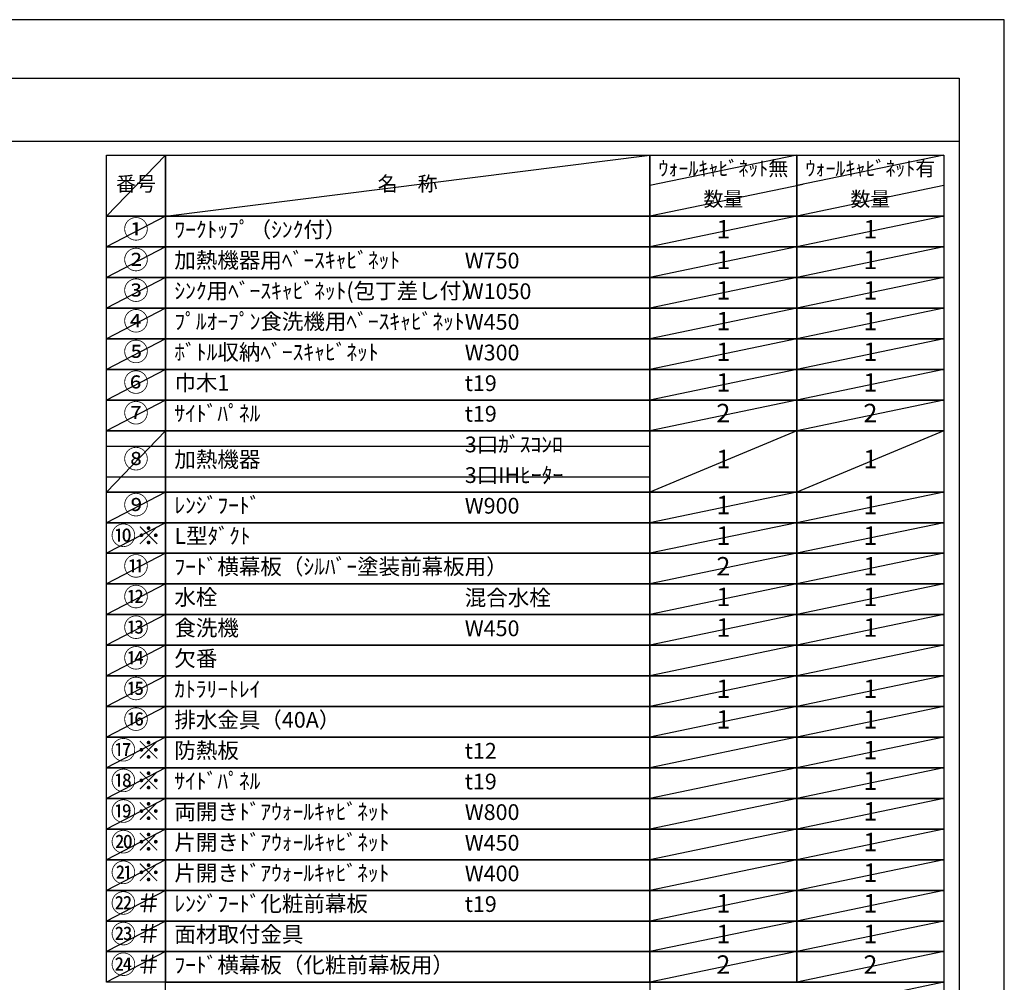
# Model space of a CAD drawing. Extents: x 55896 to 82369, y -33085 to -24215.
# Drawn here: x 64828 to 68370, y -27701 to -24240 of the extents above; entities that cross this region are included whole.
import ezdxf

# ---------------------------------------------------------------- set-up
doc = ezdxf.new("R2010")
doc.units = 0
doc.header["$LTSCALE"] = 50
doc.header["$MEASUREMENT"] = 0
doc.layers.get('DEFPOINTS').update_dxf_attribs({"color": 146, "linetype": 'CONTINUOUS'})
doc.layers.add('160-文字', color=254, linetype='CONTINUOUS')
doc.layers.add('190-図面外枠', color=5, linetype='CONTINUOUS')
doc.styles.add('KH001', font='txt')

# ---------------------------------------------------------------- blocks, each defined once
blk = doc.blocks.new('A$C5D946DDC')
at = {"layer": '190-図面外枠'}
for p, q in [((271, 14349.3), (20519, 14349.3)), ((20519, 14349.3), (20519, 350.7))]:
    blk.add_line(p, q, dxfattribs=at)
at = {"layer": 'DEFPOINTS'}
blk.add_lwpolyline([(0, 0), (20790, 0), (20790, 14700), (0, 14700)], close=True, dxfattribs=at)

msp = doc.modelspace()

# ---------------------------------------------------------------- linework, layer by layer
at = {"layer": '160-文字', "color": 6}
msp.add_line((67094.95, -27700.76), (67094.95, -28141.4), dxfattribs=at)
for points in [[(65140.9, -24726.44), (65352.08, -24726.44), (65352.08, -24946.76), (65140.9, -24946.76)], [(65352.08, -24726.44), (67094.95, -24726.44), (67094.95, -24946.76), (65352.08, -24946.76)], [(67094.95, -24726.44), (67623.83, -24726.44), (67623.83, -24946.76), (67094.95, -24946.76)], [(67623.83, -24726.44), (68152.71, -24726.44), (68152.71, -24946.76), (67623.83, -24946.76)], [(65140.9, -24946.76), (65352.08, -24946.76), (65352.08, -25056.92), (65140.9, -25056.92)], [(65352.08, -24946.76), (67094.95, -24946.76), (67094.95, -25056.92), (65352.08, -25056.92)], [(67094.95, -24946.76), (67623.83, -24946.76), (67623.83, -25056.92), (67094.95, -25056.92)], [(67623.83, -24946.76), (68152.71, -24946.76), (68152.71, -25056.92), (67623.83, -25056.92)], [(65140.9, -25056.92), (65352.08, -25056.92), (65352.08, -25167.08), (65140.9, -25167.08)], [(65352.08, -25056.92), (67094.95, -25056.92), (67094.95, -25167.08), (65352.08, -25167.08)], [(67094.95, -25056.92), (67623.83, -25056.92), (67623.83, -25167.08), (67094.95, -25167.08)], [(67623.83, -25056.92), (68152.71, -25056.92), (68152.71, -25167.08), (67623.83, -25167.08)], [(65140.9, -25167.08), (65352.08, -25167.08), (65352.08, -25277.24), (65140.9, -25277.24)], [(65352.08, -25167.08), (67094.95, -25167.08), (67094.95, -25277.24), (65352.08, -25277.24)], [(67094.95, -25167.08), (67623.83, -25167.08), (67623.83, -25277.24), (67094.95, -25277.24)], [(67623.83, -25167.08), (68152.71, -25167.08), (68152.71, -25277.24), (67623.83, -25277.24)], [(65140.9, -25277.24), (65352.08, -25277.24), (65352.08, -25387.4), (65140.9, -25387.4)], [(65352.08, -25277.24), (67094.95, -25277.24), (67094.95, -25387.4), (65352.08, -25387.4)], [(67094.95, -25277.24), (67623.83, -25277.24), (67623.83, -25387.4), (67094.95, -25387.4)], [(67623.83, -25277.24), (68152.71, -25277.24), (68152.71, -25387.4), (67623.83, -25387.4)], [(65140.9, -25387.4), (65352.08, -25387.4), (65352.08, -25497.56), (65140.9, -25497.56)], [(65352.08, -25387.4), (67094.95, -25387.4), (67094.95, -25497.56), (65352.08, -25497.56)], [(67094.95, -25387.4), (67623.83, -25387.4), (67623.83, -25497.56), (67094.95, -25497.56)], [(67623.83, -25387.4), (68152.71, -25387.4), (68152.71, -25497.56), (67623.83, -25497.56)], [(65140.9, -25497.56), (65352.08, -25497.56), (65352.08, -25607.72), (65140.9, -25607.72)], [(65352.08, -25497.56), (67094.95, -25497.56), (67094.95, -25607.72), (65352.08, -25607.72)], [(67094.95, -25497.56), (67623.83, -25497.56), (67623.83, -25607.72), (67094.95, -25607.72)], [(67623.83, -25497.56), (68152.71, -25497.56), (68152.71, -25607.72), (67623.83, -25607.72)], [(65140.9, -25607.72), (65352.08, -25607.72), (65352.08, -25717.88), (65140.9, -25717.88)], [(65352.08, -25607.72), (67094.95, -25607.72), (67094.95, -25717.88), (65352.08, -25717.88)], [(67094.95, -25607.72), (67623.83, -25607.72), (67623.83, -25717.88), (67094.95, -25717.88)], [(67623.83, -25607.72), (68152.71, -25607.72), (68152.71, -25717.88), (67623.83, -25717.88)], [(65140.9, -25717.88), (65352.08, -25717.88), (65352.08, -25938.2), (65140.9, -25938.2)], [(65352.08, -25717.88), (67094.95, -25717.88), (67094.95, -25938.2), (65352.08, -25938.2)], [(67094.95, -25717.88), (67623.83, -25717.88), (67623.83, -25938.2), (67094.95, -25938.2)], [(67623.83, -25717.88), (68152.71, -25717.88), (68152.71, -25938.2), (67623.83, -25938.2)], [(65140.9, -25938.2), (65352.08, -25938.2), (65352.08, -26048.36), (65140.9, -26048.36)], [(65352.08, -25938.2), (67094.95, -25938.2), (67094.95, -26048.36), (65352.08, -26048.36)], [(67094.95, -25938.2), (67623.83, -25938.2), (67623.83, -26048.36), (67094.95, -26048.36)], [(67623.83, -25938.2), (68152.71, -25938.2), (68152.71, -26048.36), (67623.83, -26048.36)], [(65140.9, -26048.36), (65352.08, -26048.36), (65352.08, -26158.52), (65140.9, -26158.52)], [(65352.08, -26048.36), (67094.95, -26048.36), (67094.95, -26158.52), (65352.08, -26158.52)], [(67094.95, -26048.36), (67623.83, -26048.36), (67623.83, -26158.52), (67094.95, -26158.52)], [(67623.83, -26048.36), (68152.71, -26048.36), (68152.71, -26158.52), (67623.83, -26158.52)], [(65140.9, -26158.52), (65352.08, -26158.52), (65352.08, -26268.68), (65140.9, -26268.68)], [(65352.08, -26158.52), (67094.95, -26158.52), (67094.95, -26268.68), (65352.08, -26268.68)], [(67094.95, -26158.52), (67623.83, -26158.52), (67623.83, -26268.68), (67094.95, -26268.68)], [(67623.83, -26158.52), (68152.71, -26158.52), (68152.71, -26268.68), (67623.83, -26268.68)], [(65140.9, -26268.68), (65352.08, -26268.68), (65352.08, -26378.84), (65140.9, -26378.84)], [(65352.08, -26268.68), (67094.95, -26268.68), (67094.95, -26378.84), (65352.08, -26378.84)], [(67094.95, -26268.68), (67623.83, -26268.68), (67623.83, -26378.84), (67094.95, -26378.84)], [(67623.83, -26268.68), (68152.71, -26268.68), (68152.71, -26378.84), (67623.83, -26378.84)], [(65140.9, -26378.84), (65352.08, -26378.84), (65352.08, -26489), (65140.9, -26489)], [(65352.08, -26378.84), (67094.95, -26378.84), (67094.95, -26489), (65352.08, -26489)], [(67094.95, -26378.84), (67623.83, -26378.84), (67623.83, -26489), (67094.95, -26489)], [(67623.83, -26378.84), (68152.71, -26378.84), (68152.71, -26489), (67623.83, -26489)], [(65140.9, -26489), (65352.08, -26489), (65352.08, -26599.16), (65140.9, -26599.16)], [(65352.08, -26489), (67094.95, -26489), (67094.95, -26599.16), (65352.08, -26599.16)], [(67094.95, -26489), (67623.83, -26489), (67623.83, -26599.16), (67094.95, -26599.16)], [(67623.83, -26489), (68152.71, -26489), (68152.71, -26599.16), (67623.83, -26599.16)], [(65140.9, -26599.16), (65352.08, -26599.16), (65352.08, -26709.32), (65140.9, -26709.32)], [(65352.08, -26599.16), (67094.95, -26599.16), (67094.95, -26709.32), (65352.08, -26709.32)], [(67094.95, -26599.16), (67623.83, -26599.16), (67623.83, -26709.32), (67094.95, -26709.32)], [(67623.83, -26599.16), (68152.71, -26599.16), (68152.71, -26709.32), (67623.83, -26709.32)], [(65140.9, -26709.32), (65352.08, -26709.32), (65352.08, -26819.48), (65140.9, -26819.48)], [(65352.08, -26709.32), (67094.95, -26709.32), (67094.95, -26819.48), (65352.08, -26819.48)], [(67094.95, -26709.32), (67623.83, -26709.32), (67623.83, -26819.48), (67094.95, -26819.48)], [(67623.83, -26709.32), (68152.71, -26709.32), (68152.71, -26819.48), (67623.83, -26819.48)], [(65140.9, -26819.48), (65352.08, -26819.48), (65352.08, -26929.64), (65140.9, -26929.64)], [(65352.08, -26819.48), (67094.95, -26819.48), (67094.95, -26929.64), (65352.08, -26929.64)], [(67094.95, -26819.48), (67623.83, -26819.48), (67623.83, -26929.64), (67094.95, -26929.64)], [(67623.83, -26819.48), (68152.71, -26819.48), (68152.71, -26929.64), (67623.83, -26929.64)], [(65140.9, -26929.64), (65352.08, -26929.64), (65352.08, -27039.8), (65140.9, -27039.8)], [(65352.08, -26929.64), (67094.95, -26929.64), (67094.95, -27039.8), (65352.08, -27039.8)], [(67094.95, -26929.64), (67623.83, -26929.64), (67623.83, -27039.8), (67094.95, -27039.8)], [(67623.83, -26929.64), (68152.71, -26929.64), (68152.71, -27039.8), (67623.83, -27039.8)], [(65140.9, -27039.8), (65352.08, -27039.8), (65352.08, -27149.96), (65140.9, -27149.96)], [(65352.08, -27039.8), (67094.95, -27039.8), (67094.95, -27149.96), (65352.08, -27149.96)], [(67094.95, -27039.8), (67623.83, -27039.8), (67623.83, -27149.96), (67094.95, -27149.96)], [(67623.83, -27039.8), (68152.71, -27039.8), (68152.71, -27149.96), (67623.83, -27149.96)], [(65140.9, -27149.96), (65352.08, -27149.96), (65352.08, -27260.12), (65140.9, -27260.12)], [(65352.08, -27149.96), (67094.95, -27149.96), (67094.95, -27260.12), (65352.08, -27260.12)], [(67094.95, -27149.96), (67623.83, -27149.96), (67623.83, -27260.12), (67094.95, -27260.12)], [(67623.83, -27149.96), (68152.71, -27149.96), (68152.71, -27260.12), (67623.83, -27260.12)], [(65140.9, -27260.12), (65352.08, -27260.12), (65352.08, -27370.28), (65140.9, -27370.28)], [(65352.08, -27260.12), (67094.95, -27260.12), (67094.95, -27370.28), (65352.08, -27370.28)], [(67094.95, -27260.12), (67623.83, -27260.12), (67623.83, -27370.28), (67094.95, -27370.28)], [(67623.83, -27260.12), (68152.71, -27260.12), (68152.71, -27370.28), (67623.83, -27370.28)], [(65140.9, -27370.28), (65352.08, -27370.28), (65352.08, -27480.44), (65140.9, -27480.44)], [(65352.08, -27370.28), (67094.95, -27370.28), (67094.95, -27480.44), (65352.08, -27480.44)], [(67094.95, -27370.28), (67623.83, -27370.28), (67623.83, -27480.44), (67094.95, -27480.44)], [(67623.83, -27370.28), (68152.71, -27370.28), (68152.71, -27480.44), (67623.83, -27480.44)], [(65140.9, -27480.44), (65352.08, -27480.44), (65352.08, -27590.6), (65140.9, -27590.6)], [(65352.08, -27480.44), (67094.95, -27480.44), (67094.95, -27590.6), (65352.08, -27590.6)], [(67094.95, -27480.44), (67623.83, -27480.44), (67623.83, -27590.6), (67094.95, -27590.6)], [(67623.83, -27480.44), (68152.71, -27480.44), (68152.71, -27590.6), (67623.83, -27590.6)], [(65140.9, -27590.6), (65352.08, -27590.6), (65352.08, -27700.76), (65140.9, -27700.76)], [(65352.08, -27590.6), (67094.95, -27590.6), (67094.95, -27700.76), (65352.08, -27700.76)], [(67094.95, -27590.6), (67623.83, -27590.6), (67623.83, -27700.76), (67094.95, -27700.76)], [(67623.83, -27590.6), (68152.71, -27590.6), (68152.71, -27700.76), (67623.83, -27700.76)], [(65352.08, -27700.76), (68152.71, -27700.76), (68152.71, -28251.56), (65352.08, -28251.56)]]:
    msp.add_lwpolyline(points, close=True, dxfattribs=at)
at = {"layer": '190-図面外枠'}
msp.add_lwpolyline([(56058.53, -24676.44), (68207.35, -24676.44)], dxfattribs=at)
at = {"layer": 'DEFPOINTS'}
for p, q in [((65352.08, -24726.44), (65140.9, -24946.76)), ((65352.08, -24946.76), (67094.95, -24726.44)), ((67623.83, -24726.44), (67094.95, -24836.6)), ((68152.71, -24726.44), (67623.83, -24836.6)), ((67645.82, -24832.02), (67094.95, -24946.76)), ((68152.71, -24836.6), (67623.83, -24946.76)), ((65140.9, -24946.76), (67094.95, -24946.76)), ((65352.08, -24946.76), (65140.9, -25056.92)), ((67623.83, -24946.76), (67094.95, -25056.92)), ((68152.71, -24946.76), (67623.83, -25056.92)), ((65352.08, -25056.92), (65140.9, -25167.08)), ((67623.83, -25056.92), (67094.95, -25167.08)), ((68152.71, -25056.92), (67623.83, -25167.08)), ((65352.08, -25167.08), (65140.9, -25277.24)), ((67623.83, -25167.08), (67094.95, -25277.24)), ((68152.71, -25167.08), (67623.83, -25277.24)), ((65352.08, -25277.24), (65140.9, -25387.4)), ((67623.83, -25277.24), (67094.95, -25387.4)), ((68152.71, -25277.24), (67623.83, -25387.4)), ((65352.08, -25387.4), (65140.9, -25497.56)), ((67623.83, -25387.4), (67094.95, -25497.56)), ((68152.71, -25387.4), (67623.83, -25497.56)), ((65352.08, -25497.56), (65140.9, -25607.72)), ((67623.83, -25497.56), (67094.95, -25607.72)), ((68152.71, -25497.56), (67623.83, -25607.72)), ((65352.08, -25607.72), (65140.9, -25717.88)), ((67623.83, -25607.72), (67094.95, -25717.88)), ((68152.71, -25607.72), (67623.83, -25717.88)), ((65352.08, -25717.88), (65140.9, -25938.2)), ((67623.83, -25717.88), (67094.95, -25938.2)), ((68152.71, -25717.88), (67623.83, -25938.2)), ((65140.9, -25772.96), (67094.95, -25772.96)), ((65140.9, -25883.12), (67094.95, -25883.12)), ((65352.08, -25938.2), (65140.9, -26048.36)), ((67623.83, -25938.2), (67094.95, -26048.36)), ((68152.71, -25938.2), (67623.83, -26048.36)), ((65352.08, -26048.36), (65140.9, -26158.52)), ((67623.83, -26048.36), (67094.95, -26158.52)), ((68152.71, -26048.36), (67623.83, -26158.52)), ((65352.08, -26158.52), (65140.9, -26268.68)), ((67623.83, -26158.52), (67094.95, -26268.68)), ((68152.71, -26158.52), (67623.83, -26268.68)), ((65352.08, -26268.68), (65140.9, -26378.84)), ((67623.83, -26268.68), (67094.95, -26378.84)), ((68152.71, -26268.68), (67623.83, -26378.84)), ((65352.08, -26378.84), (65140.9, -26489)), ((67623.83, -26378.84), (67094.95, -26489)), ((68152.71, -26378.84), (67623.83, -26489)), ((65352.08, -26489), (65140.9, -26599.16)), ((67623.83, -26489), (67094.95, -26599.16)), ((68152.71, -26489), (67623.83, -26599.16)), ((65352.08, -26599.16), (65140.9, -26709.32)), ((67623.83, -26599.16), (67094.95, -26709.32)), ((68152.71, -26599.16), (67623.83, -26709.32)), ((65352.08, -26709.32), (65140.9, -26819.48)), ((67623.83, -26709.32), (67094.95, -26819.48)), ((68152.71, -26709.32), (67623.83, -26819.48)), ((65352.08, -26819.48), (65140.9, -26929.64)), ((67623.83, -26819.48), (67094.95, -26929.64)), ((68152.71, -26819.48), (67623.83, -26929.64)), ((65352.08, -26929.64), (65140.9, -27039.8)), ((67623.83, -26929.64), (67094.95, -27039.8)), ((68152.71, -26929.64), (67623.83, -27039.8)), ((65352.08, -27039.8), (65140.9, -27149.96)), ((67623.83, -27039.8), (67094.95, -27149.96)), ((68152.71, -27039.8), (67623.83, -27149.96)), ((65352.08, -27149.96), (65140.9, -27260.12)), ((67623.83, -27149.96), (67094.95, -27260.12)), ((68152.71, -27149.96), (67623.83, -27260.12)), ((65352.08, -27260.12), (65140.9, -27370.28)), ((67623.83, -27260.12), (67094.95, -27370.28)), ((68152.71, -27260.12), (67623.83, -27370.28)), ((65352.08, -27370.28), (65140.9, -27480.44)), ((67623.83, -27370.28), (67094.95, -27480.44)), ((68152.71, -27370.28), (67623.83, -27480.44)), ((65352.08, -27480.44), (65140.9, -27590.6)), ((67623.83, -27480.44), (67094.95, -27590.6)), ((68152.71, -27480.44), (67623.83, -27590.6)), ((65352.08, -27590.6), (65140.9, -27700.76)), ((67623.83, -27590.6), (67094.95, -27700.76)), ((68152.71, -27590.6), (67623.83, -27700.76)), ((68152.71, -27700.76), (67623.83, -27810.92))]:
    msp.add_line(p, q, dxfattribs=at)

# ---------------------------------------------------------------- block references
at = {"layer": '190-図面外枠', "xscale": 0.6000000000058208, "yscale": 0.6000000000058208, "zscale": 0.6000000000058208}
msp.add_blockref('A$C5D946DDC', (55895.95, -33060), dxfattribs=at)

# ---------------------------------------------------------------- texts
at = {"layer": '160-文字', "style": 'KH001'}
for s, insert, char_height, attachment_point in [('ｳｫｰﾙｷｬﾋﾞﾈｯﾄ無', (67359.39, -24781.52), 52.65, 5), ('ｳｫｰﾙｷｬﾋﾞﾈｯﾄ有', (67888.27, -24781.52), 52.65, 5), ('番号', (65246.49, -24836.6), 52.65, 5), ('名\u3000称', (66223.51, -24836.6), 52.65, 5), ('数量', (67359.39, -24891.68), 52.65, 5), ('数量', (67888.27, -24891.68), 52.65, 5), ('①', (65246.49, -25001.84), 66.42, 5), ('ﾜｰｸﾄｯﾌﾟ（ｼﾝｸ付）', (65384.48, -25001.84), 56.7, 4), ('1', (67359.39, -25001.84), 66.42, 5), ('1', (67888.27, -25001.84), 66.42, 5), ('②', (65246.49, -25112), 66.42, 5), ('加熱機器用ﾍﾞｰｽｷｬﾋﾞﾈｯﾄ', (65384.48, -25112), 56.7, 4), ('1', (67359.39, -25112), 66.42, 5), ('1', (67888.27, -25112), 66.42, 5), ('W750', (66429.2, -25113.44), 56.7, 4), ('③', (65246.49, -25222.16), 66.42, 5), ('ｼﾝｸ用ﾍﾞｰｽｷｬﾋﾞﾈｯﾄ(包丁差し付）', (65384.48, -25222.16), 56.7, 4), ('1', (67359.39, -25222.16), 66.42, 5), ('1', (67888.27, -25222.16), 66.42, 5), ('W1050', (66429.2, -25223.6), 56.7, 4), ('④', (65246.49, -25332.32), 66.42, 5), ('ﾌﾟﾙｵｰﾌﾟﾝ食洗機用ﾍﾞｰｽｷｬﾋﾞﾈｯﾄ', (65384.48, -25332.32), 56.7, 4), ('W450', (66429.2, -25333.76), 56.7, 4), ('1', (67359.39, -25332.32), 66.42, 5), ('1', (67888.27, -25332.32), 66.42, 5), ('⑤', (65246.49, -25442.48), 66.42, 5), ('ﾎﾞﾄﾙ収納ﾍﾞｰｽｷｬﾋﾞﾈｯﾄ', (65384.48, -25442.48), 56.7, 4), ('W300', (66429.2, -25443.92), 56.7, 4), ('1', (67359.39, -25442.48), 66.42, 5), ('1', (67888.27, -25442.48), 66.42, 5), ('⑥', (65246.49, -25552.64), 66.42, 5), ('巾木1', (65384.48, -25552.64), 56.7, 4), ('t19', (66429.2, -25554.08), 56.7, 4), ('1', (67359.39, -25552.64), 66.42, 5), ('1', (67888.27, -25552.64), 66.42, 5), ('⑦', (65246.49, -25662.8), 66.42, 5), ('ｻｲﾄﾞﾊﾟﾈﾙ', (65384.48, -25662.8), 56.7, 4), ('t19', (66429.2, -25664.24), 56.7, 4), ('2', (67359.39, -25662.8), 66.42, 5), ('2', (67888.27, -25662.8), 66.42, 5), ('3口ｶﾞｽｺﾝﾛ', (66429.2, -25774.4), 56.7, 4), ('⑧', (65246.49, -25828.04), 66.42, 5), ('加熱機器', (65384.48, -25828.04), 56.7, 4), ('1', (67359.39, -25828.04), 66.42, 5), ('1', (67888.27, -25828.04), 66.42, 5), ('3口IHﾋｰﾀｰ', (66429.2, -25884.56), 56.7, 4), ('⑨', (65246.49, -25993.28), 66.42, 5), ('ﾚﾝｼﾞﾌｰﾄﾞ', (65384.48, -25993.28), 56.7, 4), ('W900', (66429.2, -25994.72), 56.7, 4), ('1', (67359.39, -25993.28), 66.42, 5), ('1', (67888.27, -25993.28), 66.42, 5), ('{⑩※}', (65246.49, -26103.44), 66.42, 5), ('{L型ﾀﾞｸﾄ}', (65384.48, -26103.44), 56.7, 4), ('1', (67359.39, -26103.44), 66.42, 5), ('1', (67888.27, -26103.44), 66.42, 5), ('{ﾌｰﾄﾞ横幕板（ｼﾙﾊﾞｰ塗装前幕板用）}', (65384.48, -26213.6), 56.7, 4), ('{2}', (67359.39, -26213.6), 66.42, 5), ('1', (67888.27, -26213.6), 66.42, 5), ('⑫', (65246.49, -26323.76), 66.42, 5), ('水栓', (65384.48, -26323.76), 56.7, 4), ('混合水栓', (66429.2, -26325.2), 56.7, 4), ('1', (67359.39, -26323.76), 66.42, 5), ('1', (67888.27, -26323.76), 66.42, 5), ('⑬', (65246.49, -26433.92), 66.42, 5), ('食洗機', (65384.48, -26433.92), 56.7, 4), ('W450', (66429.2, -26435.36), 56.7, 4), ('1', (67359.39, -26433.92), 66.42, 5), ('1', (67888.27, -26433.92), 66.42, 5), ('{欠番}', (65384.48, -26544.08), 56.7, 4), ('⑮', (65246.49, -26654.24), 66.42, 5), ('ｶﾄﾗﾘｰﾄﾚｲ', (65384.48, -26654.24), 56.7, 4), ('1', (67359.39, -26654.24), 66.42, 5), ('1', (67888.27, -26654.24), 66.42, 5), ('⑯', (65246.49, -26764.4), 66.42, 5), ('排水金具（40A）', (65384.48, -26764.4), 56.7, 4), ('1', (67359.39, -26764.4), 66.42, 5), ('1', (67888.27, -26764.4), 66.42, 5), ('{防熱板}', (65384.48, -26874.56), 56.7, 4), ('{t12}', (66429.2, -26876), 56.7, 4), ('{1}', (67888.27, -26874.56), 66.42, 5), ('{ｻｲﾄﾞﾊﾟﾈﾙ}', (65384.48, -26984.72), 56.7, 4), ('t19', (66429.2, -26986.16), 56.7, 4), ('1', (67888.27, -26984.72), 66.42, 5), ('両開きﾄﾞｱｳｫｰﾙｷｬﾋﾞﾈｯﾄ', (65384.48, -27094.88), 56.7, 4), ('1', (67888.27, -27094.88), 66.42, 5), ('{W800}', (66429.2, -27096.32), 56.7, 4), ('{片開きﾄﾞｱｳｫｰﾙｷｬﾋﾞﾈｯﾄ}', (65384.48, -27205.04), 56.7, 4), ('1', (67888.27, -27205.04), 66.42, 5), ('{W450}', (66429.2, -27206.48), 56.7, 4), ('{片開きﾄﾞｱｳｫｰﾙｷｬﾋﾞﾈｯﾄ}', (65384.48, -27315.2), 56.7, 4), ('{W400}', (66429.2, -27316.64), 56.7, 4), ('1', (67888.27, -27315.2), 66.42, 5), ('{ﾚﾝｼﾞﾌｰﾄﾞ化粧前幕板}', (65384.48, -27425.36), 56.7, 4), ('t19', (66429.2, -27426.8), 56.7, 4), ('1', (67359.39, -27425.36), 66.42, 5), ('1', (67888.27, -27425.36), 66.42, 5), ('{面材取付金具}', (65384.48, -27535.52), 56.7, 4), ('1', (67359.39, -27535.52), 66.42, 5), ('1', (67888.27, -27535.52), 66.42, 5), ('{ﾌｰﾄﾞ横幕板（化粧前幕板用）}', (65384.48, -27645.68), 56.7, 4), ('2', (67359.39, -27645.68), 66.42, 5), ('2', (67888.27, -27645.68), 66.42, 5)]:
    msp.add_mtext(s, dxfattribs=dict(at, insert=insert, char_height=char_height, attachment_point=attachment_point))
at = {"layer": '160-文字', "color": 1, "char_height": 66.42, "attachment_point": 5, "style": 'KH001'}
for s, insert in [('⑪', (65246.49, -26213.6)), ('{⑭}', (65246.49, -26544.08)), ('{⑰※}', (65246.49, -26874.56)), ('{⑱※}', (65246.49, -26984.72)), ('{⑲※}', (65246.49, -27094.88)), ('{⑳※}', (65246.49, -27205.04)), ('{㉑※}', (65246.49, -27315.2)), ('{㉒＃}', (65246.49, -27425.36)), ('{㉓＃}', (65246.49, -27535.52)), ('{㉔＃}', (65246.49, -27645.68))]:
    msp.add_mtext(s, dxfattribs=dict(at, insert=insert))

doc.saveas('drawing.dxf')
